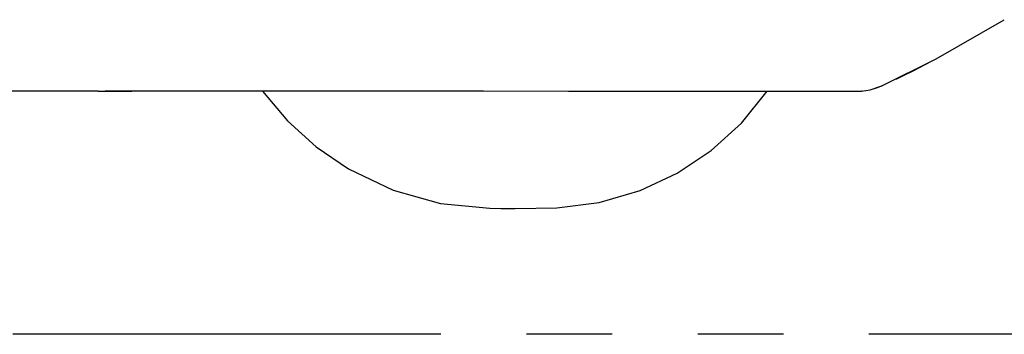
# Model space of a CAD drawing. Units: millimetres. Extents: x -395 to -10, y 7 to 287.
# Drawn here: x -317 to -300, y 120 to 126 of the extents above; entities that cross this region are included whole.
import ezdxf

# ---------------------------------------------------------------- set-up
doc = ezdxf.new("R2010")
doc.units = ezdxf.units.MM
doc.linetypes.add('PHANTOM', pattern=[15, 7.5, -1.5, 1.5, -1.5, 1.5, -1.5])

# ---------------------------------------------------------------- blocks, each defined once
blk = doc.blocks.new('VIS_UWRB4_L0019')
at = {"color": 112, "linetype": 'PHANTOM'}
blk.add_line((-302.51, 124.497), (-302.511, 124.497), dxfattribs=at)
for points in [[(-302.172, 124.582), (-301.205, 125.062), (-300.013, 125.745)], [(-301.905, 124.708), (-301.905, 124.708), (-301.905, 124.708), (-301.905, 124.708), (-301.905, 124.708), (-301.905, 124.709), (-301.896, 124.713), (-301.78, 124.77), (-301.611, 124.853), (-301.275, 125.026)], [(-302.515, 124.497), (-302.362, 124.518), (-302.176, 124.582)], [(-302.172, 124.582), (-302.224, 124.559), (-302.292, 124.536)], [(-302.176, 124.582), (-302.173, 124.582), (-302.172, 124.582)], [(-315.886, 124.495), (-316.634, 124.495), (-317.61, 124.495)], [(-315.886, 124.495), (-315.886, 124.495), (-315.885, 124.495), (-315.883, 124.495), (-315.879, 124.495), (-315.87, 124.495), (-315.848, 124.496), (-315.806, 124.498), (-315.763, 124.501), (-315.694, 124.503)], [(-315.865, 124.496), (-315.793, 124.498), (-315.698, 124.499)], [(-315.698, 124.5), (-315.045, 124.5)], [(-315.698, 124.499), (-315.298, 124.499)], [(-315.294, 124.503), (-312.188, 124.501), (-309.135, 124.5), (-307.646, 124.499), (-306.208, 124.499), (-305.499, 124.498), (-304.819, 124.498), (-304.183, 124.498), (-303.605, 124.497), (-303.106, 124.497), (-302.732, 124.497)], [(-313.008, 124.497), (-312.57, 123.976), (-312.066, 123.52), (-311.504, 123.136), (-310.722, 122.764), (-309.888, 122.532), (-309.026, 122.448)], [(-308.585, 122.445), (-307.853, 122.456), (-307.109, 122.549), (-306.39, 122.757), (-305.742, 123.06), (-305.148, 123.456), (-304.62, 123.938), (-304.17, 124.494)], [(-302.742, 124.494), (-302.723, 124.494)], [(-302.732, 124.497), (-302.724, 124.497), (-302.714, 124.497)], [(-302.714, 124.497), (-302.644, 124.497), (-302.588, 124.497), (-302.547, 124.497), (-302.513, 124.497)], [(-302.496, 124.498), (-302.502, 124.497), (-302.51, 124.497)], [(-309.026, 122.448), (-308.832, 122.446), (-308.585, 122.445)]]:
    blk.add_lwpolyline(points, dxfattribs=at)

msp = doc.modelspace()

# ---------------------------------------------------------------- linework, layer by layer
at = {"color": 7, "linetype": 'PHANTOM'}
msp.add_line((-279.884, 120.245), (-331.46, 120.245), dxfattribs=at)

# ---------------------------------------------------------------- block references
at = {"color": 7}
msp.add_blockref('VIS_UWRB4_L0019', (0, 0), dxfattribs=at)

doc.saveas('drawing.dxf')
